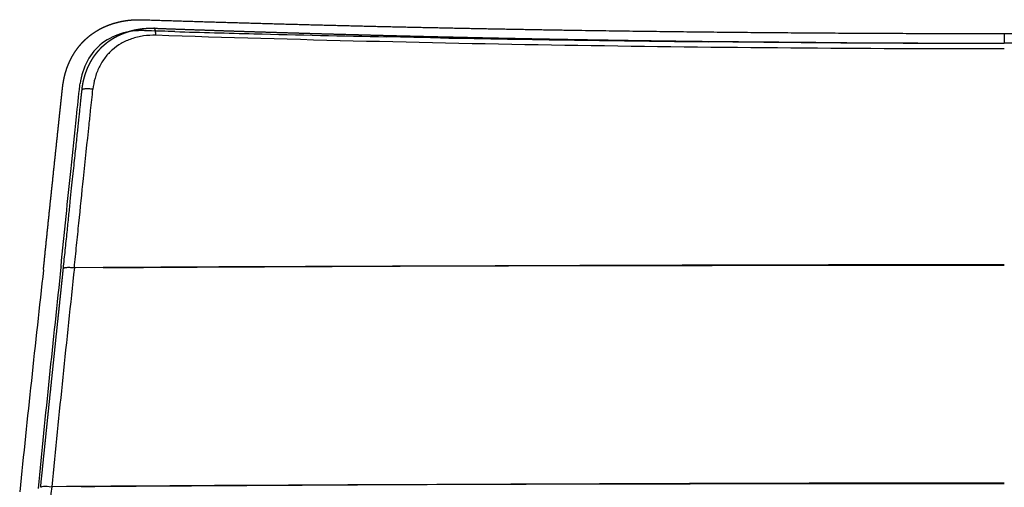
# Model space of a CAD drawing. Units: millimetres. Extents: x 0 to 1498, y -6 to 2579.
# Drawn here: x 993 to 1212, y 2475 to 2579 of the extents above; entities that cross this region are included whole.
import ezdxf

# ---------------------------------------------------------------- set-up
doc = ezdxf.new("R2010")
doc.units = ezdxf.units.MM
doc.header["$MEASUREMENT"] = 0
doc.layers.add('Predeterminado$Asiento', color=7, linetype='Continuous', true_color=0x000000)
doc.layers.add('Predeterminado$Asiento termopolimero', color=7, linetype='Continuous', true_color=0xe01806)

msp = doc.modelspace()

# ---------------------------------------------------------------- linework, layer by layer
at = {"layer": 'Predeterminado$Asiento', "color": 1}
for centre, radius, start, end in [((1022.63, 2576.69), 0.12, 94.2223, 126.7129), ((6620.31, 1917.29), 5648.05, 173.83807, 174.33461), ((6735.33, 1862.27), 5768.1, 173.903497, 174.389939)]:
    msp.add_arc(centre, radius, start, end, dxfattribs=at)
for points, weights, degree, knots in [([(1006.59, 2563.07), (1006.61, 2563.24), (1006.63, 2563.4), (1006.65, 2563.59), (1006.67, 2563.77), (1006.7, 2563.95), (1006.73, 2564.13), (1006.76, 2564.3), (1006.79, 2564.47), (1006.82, 2564.64), (1006.86, 2564.81), (1006.89, 2564.98), (1006.93, 2565.15), (1006.97, 2565.32), (1007.01, 2565.49), (1007.05, 2565.65), (1007.1, 2565.82), (1007.14, 2565.98), (1007.19, 2566.14), (1007.23, 2566.3), (1007.28, 2566.46), (1007.33, 2566.62), (1007.39, 2566.77), (1007.44, 2566.93), (1007.5, 2567.08), (1007.55, 2567.23), (1007.61, 2567.39), (1007.67, 2567.54), (1007.73, 2567.68), (1007.79, 2567.83), (1007.85, 2567.98), (1007.91, 2568.12), (1007.98, 2568.27), (1008.04, 2568.41), (1008.11, 2568.55), (1008.18, 2568.69), (1008.25, 2568.83), (1008.32, 2568.97), (1008.39, 2569.1), (1008.46, 2569.24), (1008.53, 2569.37), (1008.61, 2569.5), (1008.69, 2569.63), (1008.76, 2569.76), (1008.84, 2569.89), (1008.92, 2570.02), (1009, 2570.15), (1009.08, 2570.27), (1009.17, 2570.4), (1009.25, 2570.52), (1009.33, 2570.64), (1009.42, 2570.76), (1009.51, 2570.88), (1009.59, 2571), (1009.68, 2571.12), (1009.77, 2571.23), (1009.86, 2571.35), (1009.95, 2571.46), (1010.04, 2571.57), (1010.14, 2571.69), (1010.23, 2571.8), (1010.33, 2571.9), (1010.42, 2572.01), (1010.52, 2572.12), (1010.62, 2572.22), (1010.72, 2572.33), (1010.82, 2572.43), (1010.92, 2572.53), (1011.02, 2572.63), (1011.12, 2572.73), (1011.23, 2572.83), (1011.33, 2572.93), (1011.44, 2573.02), (1011.54, 2573.12), (1011.65, 2573.21), (1011.76, 2573.3), (1011.87, 2573.39), (1011.98, 2573.48), (1012.09, 2573.57), (1012.2, 2573.66), (1012.31, 2573.74), (1012.42, 2573.83), (1012.54, 2573.91), (1012.65, 2574), (1012.77, 2574.08), (1012.89, 2574.16), (1013.01, 2574.24), (1013.13, 2574.32), (1013.25, 2574.4), (1013.37, 2574.48), (1013.5, 2574.55), (1013.62, 2574.63), (1013.75, 2574.7), (1013.88, 2574.77), (1014.01, 2574.85), (1014.14, 2574.92), (1014.27, 2574.99), (1014.41, 2575.06), (1014.54, 2575.13), (1014.68, 2575.19), (1014.82, 2575.26), (1014.96, 2575.33), (1015.1, 2575.39), (1015.24, 2575.45), (1015.39, 2575.51), (1015.53, 2575.57), (1015.68, 2575.63), (1015.83, 2575.69), (1015.98, 2575.75), (1016.13, 2575.81), (1016.28, 2575.86), (1016.43, 2575.91), (1016.59, 2575.96), (1016.74, 2576.02), (1016.9, 2576.06), (1017.06, 2576.11), (1017.22, 2576.16), (1017.38, 2576.2), (1017.54, 2576.25), (1017.7, 2576.29), (1017.87, 2576.33), (1018.03, 2576.37), (1018.2, 2576.41), (1018.37, 2576.44), (1018.54, 2576.48), (1018.7, 2576.51), (1018.87, 2576.54), (1019.04, 2576.57), (1019.22, 2576.6), (1019.39, 2576.63), (1019.56, 2576.65), (1019.73, 2576.68), (1019.91, 2576.7), (1020.08, 2576.72), (1020.25, 2576.73), (1020.43, 2576.75), (1020.6, 2576.76), (1020.77, 2576.78), (1020.95, 2576.79), (1021.12, 2576.8), (1021.29, 2576.81), (1021.46, 2576.81), (1021.64, 2576.82), (1021.81, 2576.82), (1021.98, 2576.82), (1022.15, 2576.82), (1022.32, 2576.82), (1022.48, 2576.81), (1022.63, 2576.81)], [1, 0.999962354634, 1, 0.999944265715, 1, 0.999948630956, 1, 0.999949618504, 1, 0.999949037966, 1, 0.999948908184, 1, 0.999948508429, 1, 0.999948316384, 1, 0.999948366501, 1, 0.999948464277, 1, 0.999948462065, 1, 0.999948362541, 1, 0.999948283192, 1, 0.999948208761, 1, 0.99994814043, 1, 0.99994806526, 1, 0.999947900925, 1, 0.99994767129, 1, 0.999947618138, 1, 0.999947720242, 1, 0.999947713579, 1, 0.999947628541, 1, 0.99994753739, 1, 0.999947462023, 1, 0.999947396773, 1, 0.999947289912, 1, 0.999947069562, 1, 0.999946857647, 1, 0.999946818523, 1, 0.99994686674, 1, 0.999946794523, 1, 0.999946654485, 1, 0.999946503909, 1, 0.999946364928, 1, 0.999946232284, 1, 0.999946115999, 1, 0.999945840855, 1, 0.999945500639, 1, 0.99994552669, 1, 0.999945815553, 1, 0.999945881929, 1, 0.999945733126, 1, 0.999945476863, 1, 0.999945609372, 1, 0.999946103369, 1, 0.999946467969, 1, 0.999946742587, 1, 0.999946931178, 1, 0.999947075273, 1, 0.99994726248, 1, 0.999947501006, 1, 0.99994773632, 1, 0.999947930538, 1, 0.99994811819, 1, 0.99994829609, 1, 0.999948493143, 1, 0.999948699643, 1, 0.999948804829, 1, 0.999948842216, 1, 0.999948939858, 1, 0.999949091766, 1, 0.999949276006, 1, 0.99994949011, 1, 0.999949767054, 1, 0.999950248177, 1, 0.999950711291, 1, 0.999950946103, 1, 0.999951121677, 1, 0.999951394055, 1, 0.999951664266, 1, 0.999951925922, 1, 0.999952192473, 1, 0.99995242623, 1, 0.999961976787, 1], 2, [0, 0, 0, 0.336092, 0.336092, 0.70556, 0.70556, 1.064895, 1.064895, 1.417614, 1.417614, 1.765755, 1.765755, 2.111122, 2.111122, 2.454468, 2.454468, 2.795034, 2.795034, 3.132063, 3.132063, 3.465564, 3.465564, 3.795923, 3.795923, 4.123359, 4.123359, 4.447752, 4.447752, 4.769109, 4.769109, 5.087448, 5.087448, 5.402807, 5.402807, 5.715395, 5.715395, 6.025546, 6.025546, 6.333508, 6.333508, 6.639464, 6.639464, 6.943614, 6.943614, 7.246115, 7.246115, 7.546912, 7.546912, 7.845904, 7.845904, 8.143003, 8.143003, 8.438309, 8.438309, 8.732031, 8.732031, 9.024361, 9.024361, 9.315442, 9.315442, 9.605426, 9.605426, 9.894486, 9.894486, 10.18275, 10.18275, 10.470165, 10.470165, 10.756639, 10.756639, 11.042081, 11.042081, 11.326431, 11.326431, 11.609947, 11.609947, 11.893069, 11.893069, 12.176147, 12.176147, 12.459566, 12.459566, 12.743766, 12.743766, 13.029182, 13.029182, 13.316218, 13.316218, 13.605172, 13.605172, 13.896363, 13.896363, 14.190116, 14.190116, 14.486678, 14.486678, 14.786288, 14.786288, 15.089108, 15.089108, 15.395096, 15.395096, 15.704179, 15.704179, 16.016419, 16.016419, 16.331979, 16.331979, 16.650901, 16.650901, 16.973216, 16.973216, 17.298858, 17.298858, 17.627727, 17.627727, 17.95973, 17.95973, 18.294703, 18.294703, 18.632442, 18.632442, 18.972754, 18.972754, 19.315483, 19.315483, 19.660475, 19.660475, 20.007392, 20.007392, 20.35554, 20.35554, 20.704226, 20.704226, 21.052945, 21.052945, 21.401175, 21.401175, 21.748515, 21.748515, 22.094752, 22.094752, 22.439743, 22.439743, 22.783291, 22.783291, 23.125337, 23.125337, 23.430435, 23.430435, 23.430435]), ([(1022.64, 2576.81), (1025.2, 2576.71), (1027.75, 2576.62), (1030.34, 2576.53), (1032.93, 2576.44), (1035.54, 2576.35), (1038.14, 2576.26), (1040.75, 2576.18), (1043.36, 2576.09), (1045.98, 2576.01), (1048.6, 2575.93), (1051.23, 2575.85), (1053.85, 2575.77), (1056.47, 2575.69), (1059.09, 2575.62), (1061.72, 2575.54), (1064.34, 2575.47), (1066.98, 2575.4), (1069.62, 2575.33), (1072.27, 2575.26), (1074.93, 2575.19), (1077.59, 2575.12), (1080.26, 2575.06), (1082.94, 2574.99), (1085.62, 2574.93), (1088.31, 2574.87), (1090.99, 2574.81), (1093.68, 2574.75), (1096.37, 2574.69), (1099.07, 2574.63), (1101.76, 2574.58), (1104.47, 2574.53), (1107.17, 2574.47), (1109.88, 2574.42), (1112.58, 2574.37), (1115.3, 2574.32), (1118.01, 2574.28), (1120.74, 2574.23), (1123.46, 2574.19), (1126.18, 2574.14), (1128.91, 2574.1), (1131.65, 2574.06), (1134.38, 2574.02), (1137.12, 2573.98), (1139.87, 2573.95), (1142.61, 2573.91), (1145.36, 2573.88), (1148.11, 2573.85), (1150.87, 2573.82), (1153.63, 2573.79), (1156.38, 2573.76), (1159.15, 2573.73), (1161.91, 2573.71), (1164.68, 2573.68), (1167.45, 2573.66), (1170.22, 2573.64), (1172.99, 2573.62), (1175.77, 2573.6), (1178.55, 2573.58), (1181.33, 2573.57), (1184.11, 2573.55), (1186.89, 2573.54), (1189.68, 2573.53), (1192.47, 2573.52), (1195.25, 2573.51), (1198.04, 2573.5), (1200.83, 2573.49), (1203.62, 2573.49), (1206.42, 2573.49), (1208.99, 2573.48), (1211.56, 2573.48)], [1, 0.999999746682, 1, 0.999999786864, 1, 0.99999975545, 1, 0.999999797133, 1, 0.999999839638, 1, 0.999999853969, 1, 0.999999861671, 1, 0.999999869422, 1, 0.99999987478, 1, 0.999999869634, 1, 0.999999853203, 1, 0.999999847035, 1, 0.999999854669, 1, 0.999999861873, 1, 0.99999986572, 1, 0.999999868707, 1, 0.99999987146, 1, 0.999999873578, 1, 0.999999873889, 1, 0.999999873031, 1, 0.999999872263, 1, 0.999999871364, 1, 0.999999871199, 1, 0.999999871819, 1, 0.999999872391, 1, 0.999999872903, 1, 0.999999873258, 1, 0.999999873382, 1, 0.999999873415, 1, 0.99999987342, 1, 0.9999998734, 1, 0.999999873409, 1, 0.999999873417, 1, 0.99999987338, 1, 0.999999892446, 1], 2, [0, 0, 0, 5.111733, 5.111733, 10.29872, 10.29872, 15.507482, 15.507482, 20.734132, 20.734132, 25.975645, 25.975645, 31.225623, 31.225623, 36.471659, 36.471659, 41.725358, 41.725358, 47.002967, 47.002967, 52.310199, 52.310199, 57.649166, 57.649166, 63.00917, 63.00917, 68.380438, 68.380438, 73.761434, 73.761434, 79.154598, 79.154598, 84.560131, 84.560131, 89.9778, 89.9778, 95.407766, 95.407766, 100.851187, 100.851187, 106.30843, 106.30843, 111.778889, 111.778889, 117.262105, 117.262105, 122.75731, 122.75731, 128.263842, 128.263842, 133.781201, 133.781201, 139.308875, 139.308875, 144.846281, 144.846281, 150.39266, 150.39266, 155.947192, 155.947192, 161.508933, 161.508933, 167.077095, 167.077095, 172.651073, 172.651073, 178.230261, 178.230261, 183.814071, 183.814071, 188.962595, 188.962595, 188.962595]), ([(1400.49, 2576.81), (1397.93, 2576.71), (1395.38, 2576.62), (1392.79, 2576.53), (1390.2, 2576.44), (1387.59, 2576.35), (1384.99, 2576.26), (1382.38, 2576.18), (1379.77, 2576.09), (1377.15, 2576.01), (1374.53, 2575.93), (1371.9, 2575.85), (1369.28, 2575.77), (1366.66, 2575.69), (1364.03, 2575.62), (1361.41, 2575.54), (1358.78, 2575.47), (1356.15, 2575.4), (1353.51, 2575.33), (1350.85, 2575.26), (1348.2, 2575.19), (1345.53, 2575.12), (1342.86, 2575.06), (1340.19, 2574.99), (1337.51, 2574.93), (1334.82, 2574.87), (1332.14, 2574.81), (1329.45, 2574.75), (1326.76, 2574.69), (1324.06, 2574.63), (1321.36, 2574.58), (1318.66, 2574.53), (1315.96, 2574.47), (1313.25, 2574.42), (1310.54, 2574.37), (1307.83, 2574.32), (1305.11, 2574.28), (1302.39, 2574.23), (1299.67, 2574.19), (1296.94, 2574.14), (1294.22, 2574.1), (1291.48, 2574.06), (1288.75, 2574.02), (1286, 2573.98), (1283.26, 2573.95), (1280.52, 2573.91), (1277.77, 2573.88), (1275.01, 2573.85), (1272.26, 2573.82), (1269.5, 2573.79), (1266.74, 2573.76), (1263.98, 2573.73), (1261.22, 2573.71), (1258.45, 2573.68), (1255.68, 2573.66), (1252.91, 2573.64), (1250.13, 2573.62), (1247.36, 2573.6), (1244.58, 2573.58), (1241.8, 2573.57), (1239.02, 2573.55), (1236.23, 2573.54), (1233.45, 2573.53), (1230.66, 2573.52), (1227.88, 2573.51), (1225.09, 2573.5), (1222.3, 2573.49), (1219.5, 2573.49), (1216.71, 2573.49), (1214.14, 2573.48), (1211.56, 2573.48)], [1, 0.999999746682, 1, 0.999999786864, 1, 0.99999975545, 1, 0.999999797133, 1, 0.999999839638, 1, 0.999999853969, 1, 0.999999861671, 1, 0.999999869422, 1, 0.99999987478, 1, 0.999999869634, 1, 0.999999853203, 1, 0.999999847035, 1, 0.999999854669, 1, 0.999999861873, 1, 0.99999986572, 1, 0.999999868707, 1, 0.99999987146, 1, 0.999999873578, 1, 0.999999873889, 1, 0.999999873031, 1, 0.999999872263, 1, 0.999999871364, 1, 0.999999871199, 1, 0.999999871819, 1, 0.999999872391, 1, 0.999999872903, 1, 0.999999873258, 1, 0.999999873382, 1, 0.999999873415, 1, 0.99999987342, 1, 0.9999998734, 1, 0.999999873409, 1, 0.999999873417, 1, 0.99999987338, 1, 0.999999892446, 1], 2, [0, 0, 0, 5.111733, 5.111733, 10.29872, 10.29872, 15.507482, 15.507482, 20.734132, 20.734132, 25.975645, 25.975645, 31.225623, 31.225623, 36.471659, 36.471659, 41.725358, 41.725358, 47.002967, 47.002967, 52.310199, 52.310199, 57.649166, 57.649166, 63.00917, 63.00917, 68.380438, 68.380438, 73.761434, 73.761434, 79.154598, 79.154598, 84.560131, 84.560131, 89.9778, 89.9778, 95.407766, 95.407766, 100.851187, 100.851187, 106.30843, 106.30843, 111.778889, 111.778889, 117.262105, 117.262105, 122.75731, 122.75731, 128.263842, 128.263842, 133.781201, 133.781201, 139.308875, 139.308875, 144.846281, 144.846281, 150.39266, 150.39266, 155.947192, 155.947192, 161.508933, 161.508933, 167.077095, 167.077095, 172.651073, 172.651073, 178.230261, 178.230261, 183.814071, 183.814071, 188.962595, 188.962595, 188.962595]), ([(997.39, 2474.73), (997.67, 2477.39), (997.94, 2480.06), (998.21, 2482.73), (998.51, 2485.6), (998.8, 2488.47), (999.1, 2491.34), (999.37, 2493.93), (999.64, 2496.52), (999.91, 2499.11), (1000.14, 2501.37), (1000.38, 2503.63), (1000.61, 2505.89), (1000.82, 2507.89), (1001.03, 2509.88), (1001.24, 2511.88), (1001.43, 2513.65), (1001.61, 2515.42), (1001.8, 2517.2), (1001.97, 2518.78), (1002.13, 2520.36), (1002.3, 2521.93), (1002.35, 2522.42), (1002.4, 2522.91), (1002.45, 2523.4)], [1, 0.999999980118, 0.999999980118, 1, 0.999999975325, 0.999999975325, 1, 0.999999977478, 0.999999977478, 1, 0.999999982351, 0.999999982351, 1, 1, 1, 1, 1, 1, 1, 1, 1, 1, 1, 1, 1], 3, [0, 0, 0, 0, 8.043973, 8.043973, 8.043973, 16.698386, 16.698386, 16.698386, 24.509781, 24.509781, 24.509781, 31.329542, 31.329542, 31.329542, 37.481315, 37.481315, 37.481315, 42.942868, 42.942868, 42.942868, 47.813219, 47.813219, 47.813219, 49.320739, 49.320739, 49.320739, 49.320739])]:
    msp.add_rational_spline(points, weights, degree=degree, knots=knots, dxfattribs=at)
msp.add_rational_spline([(1022.99, 2575.23), (1022.98, 2576.14), (1022.85, 2576.8), (1022.63, 2576.81)], [1.29189003823, 1.03155721332, 0.945364914417, 1.03331314153], degree=3, dxfattribs=at)
for points, knots in [([(1022.99, 2575.23), (1022.09, 2575.26), (1020.25, 2575.16), (1017.63, 2574.54), (1015.28, 2573.5), (1013.31, 2572.09), (1011.64, 2570.31), (1010.32, 2568.16), (1009.41, 2565.74), (1009.1, 2564.06), (1009.02, 2563.23)], [0, 0, 0, 0, 2.716411, 5.490318, 8.047076, 10.385264, 12.733355, 15.336281, 17.910689, 20.442712, 20.442712, 20.442712, 20.442712]), ([(1211.56, 2572.19), (1179.86, 2572.2), (1148.26, 2572.45), (1101.1, 2573.2), (1085.43, 2573.51), (1054.15, 2574.27), (1038.55, 2574.7), (1022.99, 2575.23)], [-1, -1, -1, -1, -0.499945, -0.499945, -0.250099, -0.250099, 0, 0, 0, 0]), ([(1002.45, 2523.41), (1002.59, 2524.76), (1002.73, 2526.11), (1002.87, 2527.45), (1003.01, 2528.79), (1003.15, 2530.12), (1003.28, 2531.45), (1003.41, 2532.65), (1003.53, 2533.85), (1003.65, 2535.05), (1003.77, 2536.13), (1003.88, 2537.21), (1003.99, 2538.29), (1004.09, 2539.26), (1004.19, 2540.24), (1004.29, 2541.22), (1004.39, 2542.1), (1004.48, 2542.99), (1004.57, 2543.87), (1004.65, 2544.68), (1004.74, 2545.48), (1004.82, 2546.29), (1004.9, 2547.02), (1004.97, 2547.75), (1005.05, 2548.48), (1005.12, 2549.15), (1005.19, 2549.81), (1005.26, 2550.48), (1005.32, 2551.09), (1005.39, 2551.7), (1005.45, 2552.31), (1005.51, 2552.87), (1005.57, 2553.42), (1005.63, 2553.98), (1005.68, 2554.49), (1005.73, 2555), (1005.79, 2555.51), (1005.84, 2555.97), (1005.88, 2556.44), (1005.93, 2556.91), (1005.98, 2557.34), (1006.02, 2557.76), (1006.07, 2558.19), (1006.11, 2558.58), (1006.15, 2558.97), (1006.19, 2559.36), (1006.23, 2559.72), (1006.27, 2560.08), (1006.31, 2560.44), (1006.34, 2560.77), (1006.38, 2561.1), (1006.41, 2561.42), (1006.44, 2561.72), (1006.48, 2562.01), (1006.51, 2562.31), (1006.53, 2562.56), (1006.56, 2562.81), (1006.59, 2563.07)], [0.416532, 0.416532, 0.416532, 0.416532, 4.564796, 4.564796, 4.564796, 8.66324, 8.66324, 8.66324, 12.35023, 12.35023, 12.35023, 15.676685, 15.676685, 15.676685, 18.685128, 18.685128, 18.685128, 21.411844, 21.411844, 21.411844, 23.888303, 23.888303, 23.888303, 26.142163, 26.142163, 26.142163, 28.197413, 28.197413, 28.197413, 30.07471, 30.07471, 30.07471, 31.791731, 31.791731, 31.791731, 33.363305, 33.363305, 33.363305, 34.802282, 34.802282, 34.802282, 36.120323, 36.120323, 36.120323, 37.32807, 37.32807, 37.32807, 38.433831, 38.433831, 38.433831, 39.445437, 39.445437, 39.445437, 40.356006, 40.356006, 40.356006, 41.134751, 41.134751, 41.134751, 41.134751]), ([(1004.89, 2523.55), (1005.05, 2525.2), (1005.39, 2528.51), (1006.06, 2535.14), (1006.98, 2544.06), (1007.86, 2552.41), (1008.56, 2559.02), (1008.85, 2561.66), (1009.02, 2563.23)], [0, 0, 0, 0, 4.994053, 9.986055, 19.963753, 31.922943, 35.16015, 39.893339, 39.893339, 39.893339, 39.893339]), ([(1009.02, 2563.23), (1008.87, 2563.25), (1008.58, 2563.28), (1008.15, 2563.32), (1007.74, 2563.33), (1007.37, 2563.32), (1007.06, 2563.29), (1006.85, 2563.24), (1006.71, 2563.19), (1006.65, 2563.16), (1006.6, 2563.11), (1006.59, 2563.08), (1006.59, 2563.07)], [0, 0, 0, 0, 0.439676, 0.86904, 1.303494, 1.664183, 1.973836, 2.238825, 2.326582, 2.404535, 2.458435, 2.507085, 2.507085, 2.507085, 2.507085]), ([(1002.45, 2523.4), (1002.46, 2523.42), (1002.47, 2523.45), (1002.51, 2523.49), (1002.58, 2523.52), (1002.72, 2523.57), (1002.93, 2523.61), (1003.24, 2523.64), (1003.61, 2523.65), (1004.17, 2523.63), (1004.6, 2523.59), (1004.89, 2523.55)], [0, 0, 0, 0, 0.047943, 0.102216, 0.180508, 0.268265, 0.533531, 0.843519, 1.204622, 1.639639, 2.510018, 2.510018, 2.510018, 2.510018]), ([(1011.3, 2523.58), (1043.06, 2523.77), (1075.19, 2523.93), (1142.05, 2524.18), (1176.81, 2524.26), (1211.56, 2524.28)], [-0.9684562, -0.9684562, -0.9684562, -0.9684562, -0.5000962, -0.5000962, -0.0000001, -0.0000001, -0.0000001, -0.0000001]), ([(997.39, 2474.72), (997.4, 2474.83), (997.66, 2474.91), (998.44, 2474.98), (999.11, 2474.96), (999.85, 2474.86)], [0.085853, 0.085853, 0.085853, 0.085853, 0.5000762, 0.5000762, 1, 1, 1, 1]), ([(1006.41, 2474.91), (1038.97, 2475.14), (1071.9, 2475.33), (1140.39, 2475.63), (1175.97, 2475.73), (1211.56, 2475.75)], [-0.9684726, -0.9684726, -0.9684726, -0.9684726, -0.5000126, -0.5000126, 0, 0, 0, 0])]:
    msp.add_open_spline(points, degree=3, knots=knots, dxfattribs=at)
for points in [[(1211.56, 2524.02), (1142.16, 2524.06), (1073.27, 2523.94), (1004.89, 2523.55)], [(1211.56, 2475.49), (1140.46, 2475.53), (1069.89, 2475.36), (999.85, 2474.86)]]:
    msp.add_open_spline(points, degree=3, dxfattribs=at)
at = {"layer": 'Predeterminado$Asiento termopolimero'}
for centre, radius, start, end in [((1168.36, 7456.28), 4882.26, 268.34336, 268.54985), ((1206.7, 8950.82), 6377.3, 268.545281, 268.810533), ((33586.36, 2574.38), 32374.8, 179.997797, 180.001593), ((1210.71, 9170.95), 6597.46, 268.91941, 269.43564), ((1211.68, 9255.05), 6681.56, 269.639582, 269.793588), ((1211.67, 9259.71), 6686.23, 269.793762, 269.999068), ((7205.83, 1834.74), 6245.86, 173.672578, 174.128052), ((5595.08, 2022.26), 4620.45, 173.76989, 174.38377), ((5225.24, 2104.61), 4244.06, 174.33243, 174.33325)]:
    msp.add_arc(centre, radius, start, end, dxfattribs=at)
for points, weights, degree, knots in [([(1002.31, 2563.92), (1002.44, 2565.06), (1002.68, 2566.18), (1003.02, 2567.28), (1003.36, 2568.38), (1003.81, 2569.45), (1004.37, 2570.46), (1004.65, 2570.96), (1004.95, 2571.45), (1005.28, 2571.92), (1005.61, 2572.38), (1005.96, 2572.83), (1006.33, 2573.25), (1006.7, 2573.68), (1007.09, 2574.08), (1007.51, 2574.46), (1007.92, 2574.83), (1008.35, 2575.19), (1008.8, 2575.51), (1009.24, 2575.83), (1009.7, 2576.13), (1010.17, 2576.4), (1010.64, 2576.67), (1011.11, 2576.91), (1011.6, 2577.13), (1011.64, 2577.15), (1011.68, 2577.17), (1011.72, 2577.18), (1012.64, 2577.58), (1013.58, 2577.9), (1014.55, 2578.14), (1015.54, 2578.39), (1016.55, 2578.55), (1017.57, 2578.64), (1017.82, 2578.66), (1018.07, 2578.67), (1018.33, 2578.68), (1018.58, 2578.7), (1018.83, 2578.7), (1019.09, 2578.7), (1019.21, 2578.71), (1019.34, 2578.71), (1019.46, 2578.7), (1019.58, 2578.7), (1019.7, 2578.7), (1019.81, 2578.7), (1019.93, 2578.7), (1020.05, 2578.7), (1020.17, 2578.69), (1020.28, 2578.69), (1020.4, 2578.69), (1020.52, 2578.68)], [1, 0.99716371331, 0.99716371331, 1, 0.996595386071, 0.996595386071, 1, 0.99904723934, 0.99904723934, 1, 0.999028022222, 0.999028022222, 1, 0.998990161393, 0.998990161393, 1, 0.998962604308, 0.998962604308, 1, 0.999030559694, 0.999030559694, 1, 0.99916549656, 0.99916549656, 1, 1, 1, 1, 0.997568606586, 0.997568606586, 1, 0.9979061357, 0.9979061357, 1, 1, 1, 1, 1, 1, 1, 1, 1, 1, 1, 1, 1, 1, 1, 1, 1, 1, 1], 3, [0, 0, 0, 0, 3.43311, 3.43311, 3.43311, 6.898713, 6.898713, 6.898713, 8.618104, 8.618104, 8.618104, 10.31868, 10.31868, 10.31868, 12.002583, 12.002583, 12.002583, 13.670263, 13.670263, 13.670263, 15.308702, 15.308702, 15.308702, 16.911692, 16.911692, 16.911692, 17.044477, 17.044477, 17.044477, 20.037436, 20.037436, 20.037436, 23.094631, 23.094631, 23.094631, 23.864137, 23.864137, 23.864137, 24.633409, 24.633409, 24.633409, 25.010304, 25.010304, 25.010304, 25.371222, 25.371222, 25.371222, 25.726369, 25.726369, 25.726369, 26.084366, 26.084366, 26.084366, 26.084366]), ([(1020.58, 2578.68), (1032.34, 2578.29), (1044.1, 2577.96), (1055.95, 2577.62), (1067.8, 2577.33), (1079.7, 2577.05), (1091.61, 2576.81), (1103.55, 2576.57), (1115.5, 2576.38), (1139.48, 2576.01), (1163.46, 2575.82), (1187.51, 2575.63), (1211.56, 2575.63)], [1, 0.999997161952, 1, 0.999997692916, 1, 0.999997760796, 1, 0.999997865384, 1, 0.999992111035, 1, 0.999992358695, 1], 2, [0, 0, 0, 23.529457, 23.529457, 47.240595, 47.240595, 71.052288, 71.052288, 94.947357, 94.947357, 142.917665, 142.917665, 191.017777, 191.017777, 191.017777]), ([(1211.56, 2575.63), (1235.61, 2575.63), (1259.66, 2575.82), (1283.65, 2576.01), (1307.63, 2576.38), (1319.58, 2576.57), (1331.52, 2576.81), (1343.43, 2577.05), (1355.33, 2577.33), (1367.18, 2577.62), (1379.03, 2577.96), (1390.79, 2578.29), (1402.55, 2578.68)], [1, 0.999992358692, 1, 0.999992111014, 1, 0.999997865383, 1, 0.999997760798, 1, 0.99999769291, 1, 0.999997161944, 1], 2, [0, 0, 0, 48.100114, 48.100114, 96.070427, 96.070427, 119.965499, 119.965499, 143.777197, 143.777197, 167.48834, 167.48834, 191.017804, 191.017804, 191.017804]), ([(998.02, 2523.13), (998.71, 2529.91), (999.41, 2536.68), (1000.13, 2543.46), (1000.48, 2546.85), (1000.84, 2550.24), (1001.2, 2553.63), (1001.29, 2554.48), (1001.38, 2555.32), (1001.47, 2556.17), (1001.56, 2557.02), (1001.65, 2557.87), (1001.74, 2558.72), (1001.77, 2558.93), (1001.79, 2559.14), (1001.81, 2559.35), (1001.84, 2559.56), (1001.86, 2559.78), (1001.88, 2559.99), (1001.9, 2560.2), (1001.93, 2560.41), (1001.95, 2560.62), (1001.97, 2560.84), (1002, 2561.05), (1002.02, 2561.27), (1002.04, 2561.48), (1002.06, 2561.69), (1002.09, 2561.9), (1002.11, 2562.1), (1002.13, 2562.31), (1002.15, 2562.52), (1002.18, 2562.74), (1002.2, 2562.95), (1002.22, 2563.17), (1002.25, 2563.41), (1002.28, 2563.64), (1002.3, 2563.87)], [1, 0.999999206431, 0.999999206431, 1, 1, 1, 1, 1, 1, 1, 1, 1, 1, 1, 1, 1, 1, 1, 1, 1, 1, 1, 1, 1, 1, 1, 1, 1, 1, 1, 1, 1, 1, 1, 1, 1, 1], 3, [0, 0, 0, 0, 20.434245, 20.434245, 20.434245, 30.947315, 30.947315, 30.947315, 33.576987, 33.576987, 33.576987, 36.209903, 36.209903, 36.209903, 36.868402, 36.868402, 36.868402, 37.525581, 37.525581, 37.525581, 38.184721, 38.184721, 38.184721, 38.848648, 38.848648, 38.848648, 39.501196, 39.501196, 39.501196, 40.146487, 40.146487, 40.146487, 40.817767, 40.817767, 40.817767, 41.548247, 41.548247, 41.548247, 41.548247])]:
    msp.add_rational_spline(points, weights, degree=degree, knots=knots, dxfattribs=at)
for points, knots in [([(1021.33, 2576.23), (1020.99, 2576.24), (1020.61, 2576.26), (1020.08, 2576.27), (1019.48, 2576.28), (1018, 2576.21), (1014.95, 2575.69), (1010.89, 2573.79), (1007.45, 2569.65), (1006.41, 2566.25), (1006.16, 2564.48)], [0, 0, 0, 0, 1.016383, 1.134571, 1.594468, 2.823654, 5.565023, 10.859097, 15.976243, 21.341751, 21.341751, 21.341751, 21.341751]), ([(1086.29, 2574.66), (1084.31, 2574.7), (1082.34, 2574.74), (1078.35, 2574.82), (1076.33, 2574.86), (1074.31, 2574.9)], [-0.34668978, -0.34668978, -0.34668978, -0.34668978, -0.31566696, -0.31566696, -0.2839847, -0.2839847, -0.2839847, -0.2839847]), ([(1157.7, 2573.7), (1155.71, 2573.72), (1153.72, 2573.73), (1149.73, 2573.77), (1147.73, 2573.79), (1145.73, 2573.81)], [-0.71945852, -0.71945852, -0.71945852, -0.71945852, -0.68834105, -0.68834105, -0.65705017, -0.65705017, -0.65705017, -0.65705017]), ([(1169.65, 2573.62), (1167.65, 2573.63), (1163.67, 2573.65), (1159.69, 2573.69), (1157.7, 2573.7)], [-162.324389, -162.324389, -162.324389, -162.324389, -155.831414, -149.358959, -149.358959, -149.358959, -149.358959]), ([(1001.92, 2523.74), (1002.3, 2527.48), (1003.03, 2534.78), (1004.18, 2545.9), (1005.19, 2555.59), (1005.87, 2561.87), (1006.14, 2564.33), (1006.16, 2564.48)], [0, 0, 0, 0, 11.268531, 22.016356, 33.536347, 40.495467, 40.959293, 40.959293, 40.959293, 40.959293])]:
    msp.add_open_spline(points, degree=3, knots=knots, dxfattribs=at)
msp.add_open_spline([(1027.21, 2576.06), (1025.25, 2576.12), (1023.29, 2576.17), (1021.33, 2576.23)], degree=3, dxfattribs=at)

doc.saveas('drawing.dxf')
